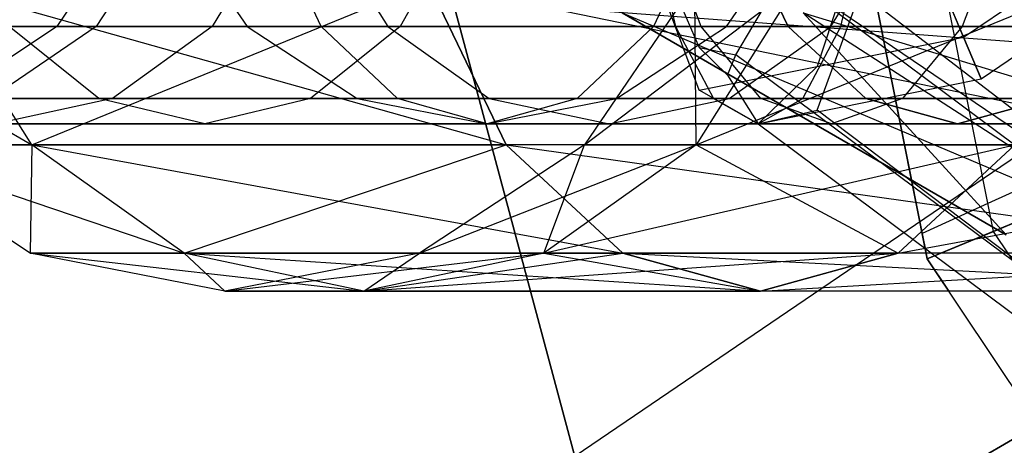
# Paper-space layout 'SW_Model_1' of a CAD drawing. Units: inches. Extents: x -2711 to 5250, y -3190 to 3190.
# Drawn here: x 230 to 239, y -6 to -2 of the extents above; entities that cross this region are included whole.
import ezdxf

# ---------------------------------------------------------------- set-up
doc = ezdxf.new("R2010")
doc.units = ezdxf.units.IN
doc.header["$MEASUREMENT"] = 0
doc.layers.add('SLD-0', color=179, linetype='Continuous')

psp = doc.layouts.new('SW_Model_1')

# ---------------------------------------------------------------- linework, layer by layer
at = {"layer": 'SLD-0', "color": 7}
for p, q in [((235.179143, -7.5), (233.169524, 0)), ((233.169524, 0), (235.179143, -7.5)), ((244.222291, -2.672283), (208.591094, -0.005616)), ((213.911402, -20.172283), (243.591094, -0.005616)), ((237.956271, -4.216871), (237.118946, -0.007353)), ((237.956271, -4.216871), (237.118946, -0.007353)), ((237.118946, -0.007353), (237.911056, -3.989558)), ((238.554668, -3.969007), (237.766646, -0.007353)), ((238.284356, -2.216645), (240.286714, -0.856878)), ((238.284356, -2.216645), (240.286714, -0.856878)), ((230.755409, -1.14805), (230.105091, -2.12132)), ((231.096055, -1.14805), (230.458232, -2.12132)), ((231.096055, -1.14805), (230.458232, -2.12132)), ((231.157832, -1.14805), (231.820891, -2.12132)), ((232.1049, -1.14805), (231.504084, -2.12132)), ((232.1049, -1.14805), (231.504084, -2.12132)), ((232.488081, -2.12132), (232.028237, -1.14805)), ((232.488081, -2.12132), (232.028237, -1.14805)), ((232.476691, -1.14805), (233.089277, -2.12132)), ((232.476691, -1.14805), (233.089277, -2.12132)), ((233.743177, -1.14805), (233.202457, -2.12132)), ((233.743177, -1.14805), (233.202457, -2.12132)), ((235.458544, -1.14805), (235.686857, -2.12132)), ((235.947926, -1.14805), (235.488081, -2.12132)), ((235.947926, -1.14805), (235.488081, -2.12132)), ((235.916038, -2.12132), (235.554741, -1.14805)), ((236.14665, -2.12132), (236.809709, -1.14805)), ((236.701335, -2.12132), (236.232482, -1.14805)), ((236.232482, -1.14805), (236.701335, -2.12132)), ((237.085757, -2.12132), (237.698344, -1.14805)), ((237.085757, -2.12132), (237.698344, -1.14805)), ((237.17636, -2.12132), (237.404673, -1.14805)), ((238.634421, -1.14805), (238.273123, -2.12132)), ((238.284356, -2.216645), (237.850524, -1.183918)), ((237.850524, -1.183918), (238.284356, -2.216645)), ((237.354255, -1.283922), (236.964299, -2.482653)), ((235.508962, -1.404532), (235.898918, -2.311224)), ((238.443149, -2.594649), (240.249643, -1.36789)), ((235.898918, -2.697341), (235.508962, -1.655773)), ((236.231441, -2.378232), (236.665273, -1.637544)), ((236.665273, -1.637544), (240.664694, -4.353481)), ((227.380039, -1.729428), (229.877574, -3.189333)), ((229.877574, -3.189333), (228.958694, -1.729428)), ((228.958694, -1.729428), (234.157604, -3.189333)), ((229.877574, -3.189333), (228.958694, -1.729428)), ((229.877574, -3.189333), (233.454324, -1.729428)), ((233.454324, -1.729428), (234.157604, -3.189333)), ((234.157604, -3.189333), (233.454324, -1.729428)), ((233.454324, -1.729428), (240.563123, -3.189333)), ((235.857854, -1.729428), (234.863266, -3.189333)), ((234.863266, -3.189333), (236.791174, -1.729428)), ((235.872294, -3.189333), (235.857854, -1.729428)), ((236.791174, -1.729428), (235.872294, -3.189333)), ((235.872294, -3.189333), (239.449045, -1.729428)), ((236.791174, -1.729428), (235.872294, -3.189333)), ((236.791174, -1.729428), (238.745765, -3.189333)), ((237.586608, -2.358446), (237.461488, -1.729428)), ((243.961488, -1.729428), (237.956271, -4.216871)), ((236.964299, -2.875903), (237.354255, -1.813381)), ((237.354255, -1.813381), (240.664694, -4.353481)), ((238.67017, -4), (235.206068, -2)), ((235.206068, -2), (239.942928, -4)), ((238.67017, -4), (235.206068, -2)), ((235.206068, -2), (238.67017, -4)), ((238.67017, -4), (235.206068, -2)), ((235.206068, -2), (239.942928, -4)), ((238.67017, -4), (235.206068, -2)), ((235.206068, -2), (238.67017, -4)), ((238.67017, -4), (235.206068, -2)), ((235.206068, -2), (239.942928, -4)), ((238.67017, -4), (235.206068, -2)), ((235.206068, -2), (238.67017, -4)), ((238.67017, -4), (235.206068, -2)), ((235.206068, -2), (239.942928, -4)), ((238.67017, -4), (235.206068, -2)), ((235.206068, -2), (238.67017, -4)), ((238.67017, -4), (235.206068, -2)), ((235.206068, -2), (239.942928, -4)), ((238.67017, -4), (235.206068, -2)), ((235.206068, -2), (238.67017, -4)), ((238.67017, -4), (235.206068, -2)), ((235.206068, -2), (239.942928, -4)), ((238.67017, -4), (235.206068, -2)), ((235.206068, -2), (238.67017, -4)), ((238.67017, -4), (235.206068, -2)), ((235.206068, -2), (239.942928, -4)), ((238.67017, -4), (235.206068, -2)), ((235.206068, -2), (238.67017, -4)), ((238.67017, -4), (235.206068, -2)), ((235.206068, -2), (239.942928, -4)), ((238.67017, -4), (235.206068, -2)), ((235.206068, -2), (238.67017, -4)), ((238.67017, -4), (235.206068, -2)), ((235.206068, -2), (239.942928, -4)), ((238.67017, -4), (235.206068, -2)), ((235.206068, -2), (238.67017, -4)), ((238.67017, -4), (235.206068, -2)), ((235.206068, -2), (239.942928, -4)), ((238.67017, -4), (235.206068, -2)), ((235.206068, -2), (238.67017, -4)), ((238.67017, -4), (235.206068, -2)), ((235.206068, -2), (239.942928, -4)), ((238.67017, -4), (235.206068, -2)), ((235.206068, -2), (238.67017, -4)), ((238.67017, -4), (235.206068, -2)), ((235.206068, -2), (239.942928, -4)), ((238.67017, -4), (235.206068, -2)), ((235.206068, -2), (238.67017, -4)), ((238.67017, -4), (235.206068, -2)), ((235.206068, -2), (239.942928, -4)), ((238.67017, -4), (235.206068, -2)), ((235.206068, -2), (238.67017, -4)), ((238.67017, -4), (235.206068, -2)), ((235.206068, -2), (239.942928, -4)), ((238.67017, -4), (235.206068, -2)), ((235.206068, -2), (238.67017, -4)), ((238.67017, -4), (235.206068, -2)), ((235.206068, -2), (239.942928, -4)), ((238.67017, -4), (235.206068, -2)), ((235.206068, -2), (238.67017, -4)), ((238.67017, -4), (235.206068, -2)), ((235.206068, -2), (239.942928, -4)), ((238.67017, -4), (235.206068, -2)), ((235.206068, -2), (238.67017, -4)), ((238.67017, -4), (235.206068, -2)), ((235.206068, -2), (239.942928, -4)), ((238.67017, -4), (235.206068, -2)), ((235.206068, -2), (238.67017, -4)), ((238.67017, -4), (235.206068, -2)), ((235.206068, -2), (239.942928, -4)), ((238.67017, -4), (235.206068, -2)), ((235.206068, -2), (238.67017, -4)), ((238.67017, -4), (235.206068, -2)), ((235.206068, -2), (239.942928, -4)), ((238.67017, -4), (235.206068, -2)), ((235.206068, -2), (238.67017, -4)), ((238.67017, -4), (235.206068, -2)), ((235.206068, -2), (239.942928, -4)), ((238.67017, -4), (235.206068, -2)), ((235.206068, -2), (238.67017, -4)), ((238.67017, -4), (235.206068, -2)), ((235.206068, -2), (239.942928, -4)), ((238.67017, -4), (235.206068, -2)), ((235.206068, -2), (238.67017, -4)), ((238.67017, -4), (235.206068, -2)), ((235.206068, -2), (239.942928, -4)), ((238.67017, -4), (235.206068, -2)), ((235.206068, -2), (238.67017, -4)), ((238.67017, -4), (235.206068, -2)), ((235.206068, -2), (239.942928, -4)), ((238.67017, -4), (235.206068, -2)), ((235.206068, -2), (238.67017, -4)), ((239.942928, -4), (236.8371, -2)), ((236.8371, -2), (243.42017, -4)), ((239.942928, -4), (236.8371, -2)), ((236.8371, -2), (238.67017, -4)), ((239.942928, -4), (236.8371, -2)), ((236.8371, -2), (243.42017, -4)), ((239.942928, -4), (236.8371, -2)), ((236.8371, -2), (238.67017, -4)), ((239.942928, -4), (236.8371, -2)), ((236.8371, -2), (243.42017, -4)), ((239.942928, -4), (236.8371, -2)), ((236.8371, -2), (238.67017, -4)), ((239.942928, -4), (236.8371, -2)), ((236.8371, -2), (243.42017, -4)), ((239.942928, -4), (236.8371, -2)), ((236.8371, -2), (238.67017, -4)), ((239.942928, -4), (236.8371, -2)), ((236.8371, -2), (243.42017, -4)), ((239.942928, -4), (236.8371, -2)), ((236.8371, -2), (238.67017, -4)), ((239.942928, -4), (236.8371, -2)), ((236.8371, -2), (243.42017, -4)), ((239.942928, -4), (236.8371, -2)), ((236.8371, -2), (238.67017, -4)), ((239.942928, -4), (236.8371, -2)), ((236.8371, -2), (243.42017, -4)), ((239.942928, -4), (236.8371, -2)), ((236.8371, -2), (238.67017, -4)), ((239.942928, -4), (236.8371, -2)), ((236.8371, -2), (243.42017, -4)), ((239.942928, -4), (236.8371, -2)), ((236.8371, -2), (238.67017, -4)), ((239.942928, -4), (236.8371, -2)), ((236.8371, -2), (243.42017, -4)), ((239.942928, -4), (236.8371, -2)), ((236.8371, -2), (238.67017, -4)), ((239.942928, -4), (236.8371, -2)), ((236.8371, -2), (243.42017, -4)), ((239.942928, -4), (236.8371, -2)), ((236.8371, -2), (238.67017, -4)), ((239.942928, -4), (236.8371, -2)), ((236.8371, -2), (243.42017, -4)), ((239.942928, -4), (236.8371, -2)), ((236.8371, -2), (238.67017, -4)), ((239.942928, -4), (236.8371, -2)), ((236.8371, -2), (243.42017, -4)), ((239.942928, -4), (236.8371, -2)), ((236.8371, -2), (238.67017, -4)), ((239.942928, -4), (236.8371, -2)), ((236.8371, -2), (243.42017, -4)), ((239.942928, -4), (236.8371, -2)), ((236.8371, -2), (238.67017, -4)), ((239.942928, -4), (236.8371, -2)), ((236.8371, -2), (243.42017, -4)), ((239.942928, -4), (236.8371, -2)), ((236.8371, -2), (238.67017, -4)), ((239.942928, -4), (236.8371, -2)), ((236.8371, -2), (243.42017, -4)), ((239.942928, -4), (236.8371, -2)), ((236.8371, -2), (238.67017, -4)), ((239.942928, -4), (236.8371, -2)), ((236.8371, -2), (243.42017, -4)), ((239.942928, -4), (236.8371, -2)), ((236.8371, -2), (238.67017, -4)), ((239.942928, -4), (236.8371, -2)), ((236.8371, -2), (243.42017, -4)), ((239.942928, -4), (236.8371, -2)), ((236.8371, -2), (238.67017, -4)), ((239.942928, -4), (236.8371, -2)), ((236.8371, -2), (243.42017, -4)), ((239.942928, -4), (236.8371, -2)), ((236.8371, -2), (238.67017, -4)), ((239.942928, -4), (236.8371, -2)), ((236.8371, -2), (243.42017, -4)), ((239.942928, -4), (236.8371, -2)), ((236.8371, -2), (238.67017, -4)), ((239.942928, -4), (236.8371, -2)), ((236.8371, -2), (243.42017, -4)), ((239.942928, -4), (236.8371, -2)), ((236.8371, -2), (238.67017, -4)), ((239.942928, -4), (236.8371, -2)), ((236.8371, -2), (243.42017, -4)), ((239.942928, -4), (236.8371, -2)), ((236.8371, -2), (238.67017, -4)), ((239.942928, -4), (236.8371, -2)), ((236.8371, -2), (243.42017, -4)), ((239.942928, -4), (236.8371, -2)), ((236.8371, -2), (238.67017, -4)), ((239.942928, -4), (236.8371, -2)), ((236.8371, -2), (243.42017, -4)), ((239.942928, -4), (236.8371, -2)), ((236.8371, -2), (238.67017, -4)), ((230.105091, -2.12132), (229.131821, -2.771639)), ((230.458232, -2.12132), (229.503663, -2.771639)), ((230.458232, -2.12132), (229.503663, -2.771639)), ((230.484074, -2.771639), (229.67483, -2.12132)), ((229.67483, -2.12132), (232.488081, -2.12132)), ((230.484074, -2.771639), (229.67483, -2.12132)), ((232.488081, -2.12132), (229.67483, -2.12132)), ((230.105091, -2.12132), (230.458232, -2.12132)), ((230.458232, -2.12132), (230.105091, -2.12132)), ((230.458232, -2.12132), (231.504084, -2.12132)), ((231.504084, -2.12132), (230.458232, -2.12132)), ((231.504084, -2.12132), (230.6049, -2.771639)), ((231.504084, -2.12132), (230.6049, -2.771639)), ((231.504084, -2.12132), (233.202457, -2.12132)), ((233.202457, -2.12132), (231.504084, -2.12132)), ((231.820891, -2.12132), (231.903211, -2.12132)), ((231.820891, -2.12132), (232.813229, -2.771639)), ((231.820891, -2.12132), (233.089277, -2.12132)), ((231.903211, -2.12132), (233.089277, -2.12132)), ((233.202457, -2.12132), (232.393212, -2.771639)), ((233.202457, -2.12132), (232.393212, -2.771639)), ((232.488081, -2.12132), (235.686857, -2.12132)), ((233.176287, -2.771639), (232.488081, -2.12132)), ((233.176287, -2.771639), (232.488081, -2.12132)), ((235.916038, -2.12132), (232.488081, -2.12132)), ((233.089277, -2.12132), (233.090894, -2.12132)), ((233.089277, -2.12132), (234.006077, -2.771639)), ((233.089277, -2.12132), (234.006077, -2.771639)), ((233.089277, -2.12132), (236.701335, -2.12132)), ((233.090894, -2.12132), (236.701335, -2.12132)), ((233.202457, -2.12132), (235.488081, -2.12132)), ((235.488081, -2.12132), (233.202457, -2.12132)), ((235.488081, -2.12132), (234.799876, -2.771639)), ((235.488081, -2.12132), (234.799876, -2.771639)), ((235.154312, -2.771639), (236.14665, -2.12132)), ((235.488081, -2.12132), (237.17636, -2.12132)), ((238.273123, -2.12132), (235.488081, -2.12132)), ((235.686857, -2.12132), (236.028552, -2.771639)), ((236.456758, -2.771639), (235.916038, -2.12132)), ((239.826966, -2.12132), (235.916038, -2.12132)), ((236.14665, -2.12132), (237.085757, -2.12132)), ((237.085757, -2.12132), (236.14665, -2.12132)), ((236.168957, -2.771639), (237.085757, -2.12132)), ((236.168957, -2.771639), (237.085757, -2.12132)), ((237.403024, -2.771639), (236.701335, -2.12132)), ((242.107163, -2.12132), (236.701335, -2.12132)), ((236.701335, -2.12132), (237.403024, -2.771639)), ((236.701335, -2.12132), (242.107163, -2.12132)), ((236.834665, -2.771639), (237.17636, -2.12132)), ((237.085757, -2.12132), (237.086954, -2.12132)), ((237.085757, -2.12132), (239.760109, -2.12132)), ((237.086954, -2.12132), (239.760109, -2.12132)), ((238.273123, -2.12132), (237.732403, -2.771639)), ((241.450554, -2.12132), (238.273123, -2.12132)), ((235.898918, -2.697341), (238.284356, -2.216645)), ((236.964299, -2.482653), (238.284356, -2.216645)), ((238.443149, -2.594649), (238.284356, -2.216645)), ((238.284356, -2.216645), (238.443149, -2.594649)), ((235.898918, -2.311224), (236.231441, -2.378232)), ((235.898918, -2.311224), (236.15508, -2.560008)), ((236.15508, -2.560008), (236.231441, -2.378232)), ((240.765973, -5.749593), (236.231441, -2.378232)), ((237.751882, -3.189333), (237.586608, -2.358446)), ((236.964299, -2.482653), (236.431608, -3)), ((236.15508, -2.560008), (236.431608, -3)), ((236.431608, -3), (238.443149, -2.594649)), ((244.222291, -2.672283), (213.911402, -20.172283)), ((213.911402, -20.172283), (244.222291, -2.672283)), ((236.431608, -3), (235.898918, -2.697341)), ((228.48358, -2.771639), (230.484074, -2.771639)), ((230.484074, -2.771639), (228.48358, -2.771639)), ((229.503663, -2.771639), (230.6049, -2.771639)), ((230.6049, -2.771639), (229.503663, -2.771639)), ((230.6049, -2.771639), (229.54424, -3)), ((230.6049, -2.771639), (229.54424, -3)), ((231.438643, -3), (230.484074, -2.771639)), ((230.484074, -2.771639), (233.176287, -2.771639)), ((231.438643, -3), (230.484074, -2.771639)), ((233.176287, -2.771639), (230.484074, -2.771639)), ((230.6049, -2.771639), (232.393212, -2.771639)), ((232.393212, -2.771639), (230.6049, -2.771639)), ((232.393212, -2.771639), (231.438643, -3)), ((232.393212, -2.771639), (231.438643, -3)), ((232.393212, -2.771639), (234.799876, -2.771639)), ((234.799876, -2.771639), (232.393212, -2.771639)), ((232.813229, -2.771639), (232.85778, -2.771639)), ((232.813229, -2.771639), (233.98377, -3)), ((232.813229, -2.771639), (234.006077, -2.771639)), ((232.85778, -2.771639), (234.006077, -2.771639)), ((233.176287, -2.771639), (236.028552, -2.771639)), ((233.988081, -3), (233.176287, -2.771639)), ((233.988081, -3), (233.176287, -2.771639)), ((236.456758, -2.771639), (233.176287, -2.771639)), ((233.98377, -3), (235.154312, -2.771639)), ((234.799876, -2.771639), (233.988081, -3)), ((234.799876, -2.771639), (233.988081, -3)), ((234.006077, -2.771639), (234.007598, -2.771639)), ((234.006077, -2.771639), (235.087517, -3)), ((234.006077, -2.771639), (235.087517, -3)), ((234.006077, -2.771639), (237.403024, -2.771639)), ((234.007598, -2.771639), (237.403024, -2.771639)), ((234.799876, -2.771639), (236.834665, -2.771639)), ((237.732403, -2.771639), (234.799876, -2.771639)), ((235.087517, -3), (236.168957, -2.771639)), ((235.087517, -3), (236.168957, -2.771639)), ((235.154312, -2.771639), (236.168957, -2.771639)), ((236.168957, -2.771639), (235.154312, -2.771639)), ((236.028552, -2.771639), (236.431608, -3)), ((236.168957, -2.771639), (236.17025, -2.771639)), ((236.168957, -2.771639), (239.05842, -2.771639)), ((236.17025, -2.771639), (239.05842, -2.771639)), ((236.431608, -3), (236.834665, -2.771639)), ((237.094581, -3), (236.456758, -2.771639)), ((240.19942, -2.771639), (236.456758, -2.771639)), ((237.732403, -2.771639), (237.094581, -3)), ((238.230722, -3), (237.403024, -2.771639)), ((242.486914, -2.771639), (237.403024, -2.771639)), ((237.403024, -2.771639), (238.230722, -3)), ((237.403024, -2.771639), (242.486914, -2.771639)), ((241.0781, -2.771639), (237.732403, -2.771639)), ((239.05842, -2.771639), (238.230722, -3)), ((238.230722, -3), (239.05842, -2.771639)), ((236.431608, -3), (236.964299, -2.875903)), ((240.765973, -5.749593), (236.964299, -2.875903)), ((229.54424, -3), (231.438643, -3)), ((231.438643, -3), (229.54424, -3)), ((231.438643, -3), (233.988081, -3)), ((233.988081, -3), (231.438643, -3)), ((233.98377, -3), (235.087517, -3)), ((235.087517, -3), (233.98377, -3)), ((233.988081, -3), (236.431608, -3)), ((237.094581, -3), (233.988081, -3)), ((235.087517, -3), (235.088924, -3)), ((235.087517, -3), (238.230722, -3)), ((235.088924, -3), (238.230722, -3)), ((236.431608, -3), (240.803044, -6.260605)), ((240.63876, -3), (237.094581, -3)), ((242.934861, -3), (238.230722, -3)), ((238.230722, -3), (242.934861, -3)), ((229.863133, -4.164811), (228.374627, -3.189333)), ((228.374627, -3.189333), (231.252774, -4.164811)), ((229.877574, -3.189333), (228.374627, -3.189333)), ((228.374627, -3.189333), (229.877574, -3.189333)), ((229.877574, -3.189333), (229.863133, -4.164811)), ((231.252774, -4.164811), (229.877574, -3.189333)), ((229.877574, -3.189333), (235.210137, -4.164811)), ((234.157604, -3.189333), (229.877574, -3.189333)), ((231.252774, -4.164811), (229.877574, -3.189333)), ((229.877574, -3.189333), (234.157604, -3.189333)), ((231.252774, -4.164811), (234.157604, -3.189333)), ((234.863266, -3.189333), (233.374759, -4.164811)), ((233.374759, -4.164811), (235.872294, -3.189333)), ((237.751882, -3.189333), (234.157604, -3.189333)), ((234.157604, -3.189333), (235.210137, -4.164811)), ((235.210137, -4.164811), (234.157604, -3.189333)), ((234.157604, -3.189333), (241.132749, -4.164811)), ((240.563123, -3.189333), (234.157604, -3.189333)), ((235.872294, -3.189333), (234.497094, -4.164811)), ((234.497094, -4.164811), (238.745765, -3.189333)), ((235.872294, -3.189333), (234.497094, -4.164811)), ((234.497094, -4.164811), (234.863266, -3.189333)), ((235.872294, -3.189333), (234.863266, -3.189333)), ((234.863266, -3.189333), (235.872294, -3.189333)), ((238.745765, -3.189333), (235.872294, -3.189333)), ((235.872294, -3.189333), (238.745765, -3.189333)), ((235.872294, -3.189333), (237.693232, -4.164811)), ((237.693232, -4.164811), (238.745765, -3.189333)), ((238.745765, -3.189333), (237.693232, -4.164811)), ((237.693232, -4.164811), (243.046217, -3.189333)), ((237.850219, -3.683707), (237.751882, -3.189333)), ((239.099308, -3.447962), (238.504695, -3.717779)), ((237.945916, -4.164811), (237.850219, -3.683707)), ((238.504695, -3.717779), (237.911056, -3.989558)), ((238.554668, -3.969007), (239.153603, -3.72092)), ((237.911056, -3.989558), (237.945916, -4.164811)), ((237.956271, -4.216871), (238.554668, -3.969007)), ((240.798764, -7.327535), (238.554668, -3.969007)), ((231.618946, -4.507353), (229.863133, -4.164811)), ((229.863133, -4.164811), (232.874934, -4.507353)), ((231.252774, -4.164811), (229.863133, -4.164811)), ((229.863133, -4.164811), (231.252774, -4.164811)), ((232.874934, -4.507353), (231.252774, -4.164811)), ((231.252774, -4.164811), (236.451684, -4.507353)), ((235.210137, -4.164811), (231.252774, -4.164811)), ((232.874934, -4.507353), (231.252774, -4.164811)), ((231.252774, -4.164811), (231.618946, -4.507353)), ((231.252774, -4.164811), (235.210137, -4.164811)), ((233.374759, -4.164811), (231.618946, -4.507353)), ((231.618946, -4.507353), (234.497094, -4.164811)), ((234.497094, -4.164811), (232.874934, -4.507353)), ((232.874934, -4.507353), (237.693232, -4.164811)), ((234.497094, -4.164811), (232.874934, -4.507353)), ((232.874934, -4.507353), (233.374759, -4.164811)), ((232.874934, -4.507353), (235.210137, -4.164811)), ((234.497094, -4.164811), (233.374759, -4.164811)), ((233.374759, -4.164811), (234.497094, -4.164811)), ((237.693232, -4.164811), (234.497094, -4.164811)), ((234.497094, -4.164811), (237.693232, -4.164811)), ((234.497094, -4.164811), (236.451684, -4.507353)), ((237.945916, -4.164811), (235.210137, -4.164811)), ((235.210137, -4.164811), (236.451684, -4.507353)), ((236.451684, -4.507353), (235.210137, -4.164811)), ((235.210137, -4.164811), (241.80467, -4.507353)), ((241.132749, -4.164811), (235.210137, -4.164811)), ((236.451684, -4.507353), (237.693232, -4.164811)), ((237.693232, -4.164811), (236.451684, -4.507353)), ((236.451684, -4.507353), (242.47659, -4.164811)), ((237.945916, -4.164811), (237.693232, -4.164811)), ((242.47659, -4.164811), (237.693232, -4.164811)), ((237.945916, -4.164811), (237.950174, -4.186218)), ((237.956271, -4.216871), (237.945916, -4.164811)), ((237.950174, -4.186218), (237.956271, -4.216871)), ((240.340772, -7.785527), (237.956271, -4.216871)), ((240.340772, -7.785527), (237.956271, -4.216871)), ((237.956271, -4.216871), (238.150366, -4.507353)), ((238.071181, -4.388844), (237.956271, -4.216871)), ((238.150366, -4.507353), (238.071181, -4.388844)), ((232.874934, -4.507353), (231.618946, -4.507353)), ((231.618946, -4.507353), (232.874934, -4.507353)), ((236.451684, -4.507353), (232.874934, -4.507353)), ((232.874934, -4.507353), (236.451684, -4.507353)), ((238.150366, -4.507353), (236.451684, -4.507353)), ((241.80467, -4.507353), (236.451684, -4.507353))]:
    psp.add_line(p, q, dxfattribs=at)

doc.saveas('drawing.dxf')
